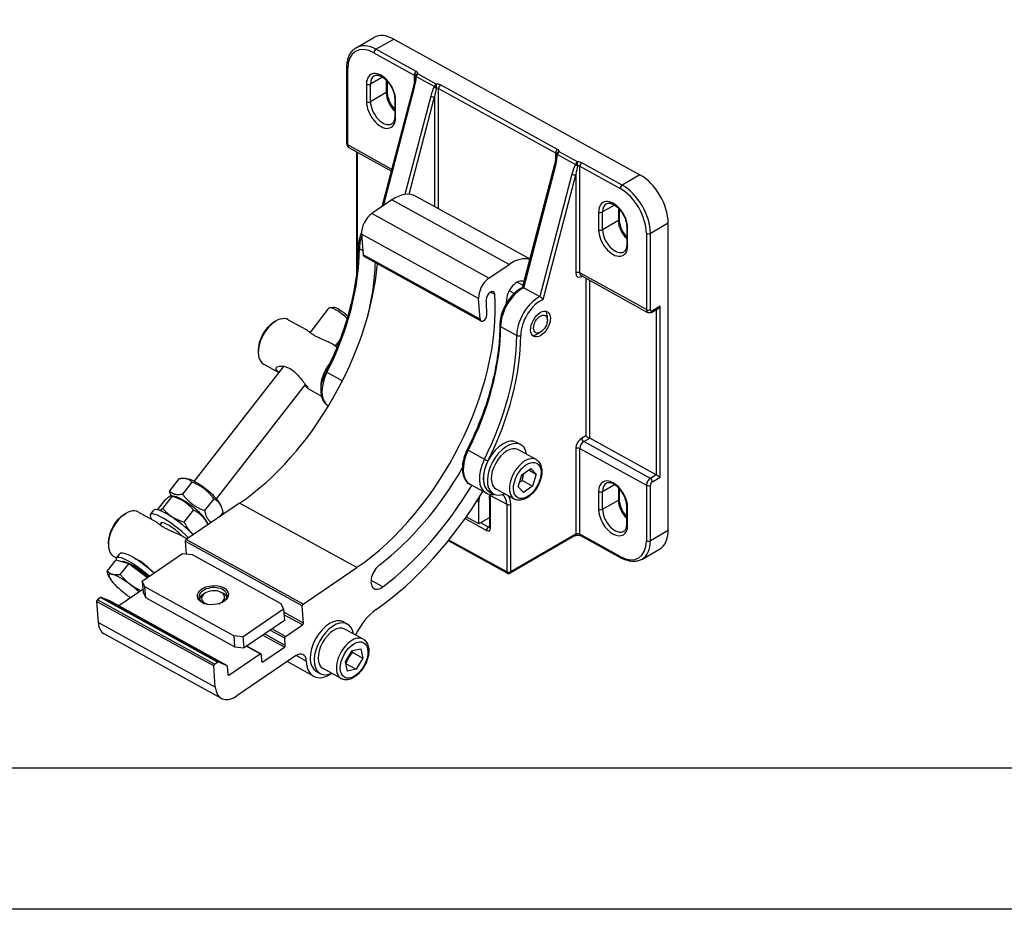
# Model space of a CAD drawing. Units: millimetres. Extents: x -22 to 902108, y -12890 to 3265.
# Drawn here: x 17274 to 17623, y -12890 to -12575 of the extents above; entities that cross this region are included whole.
import ezdxf

# ---------------------------------------------------------------- set-up
doc = ezdxf.new("R2010")
doc.units = ezdxf.units.MM
doc.header["$LTSCALE"] = 5
doc.layers.add('SLT_tabelka', color=20, linetype='Continuous')
doc.layers.add('system', color=120, linetype='Continuous', lineweight=25)

msp = doc.modelspace()

# ---------------------------------------------------------------- linework, layer by layer
at = {"layer": 'SLT_tabelka'}
for points in [[(16178.32, 3264.88), (24178.32, 3264.88), (24178.32, -12890.28), (16178.32, -12890.28)], [(16228.32, -12222.36), (18828.32, -12222.36), (18828.32, -12840.28), (16228.32, -12840.28)]]:
    msp.add_lwpolyline(points, close=True, dxfattribs=at)
at = {"layer": 'system'}
for p, q in [((17393.61, -12584.85), (17399.9, -12581.22)), ((17400.6, -12585.42), (17406.9, -12581.79)), ((17406.9, -12581.79), (17494.12, -12629.91)), ((17399.9, -12586.65), (17414.2, -12594.54)), ((17414.9, -12593.31), (17400.6, -12585.42)), ((17390.31, -12618.94), (17390.31, -12591.85)), ((17390.61, -12619.34), (17390.61, -12592.26)), ((17414.2, -12594.54), (17414.2, -12597.49)), ((17414.84, -12595.08), (17421.3, -12598.64)), ((17421.96, -12597.72), (17415.5, -12594.16)), ((17397.26, -12597.74), (17397.26, -12604.02)), ((17402.92, -12595.28), (17398.67, -12597.73)), ((17398.67, -12604.01), (17398.67, -12597.73)), ((17402.79, -12641.2), (17413.97, -12598.52)), ((17404.27, -12596.38), (17404.27, -12600.78)), ((17404.55, -12596.67), (17404.55, -12600.39)), ((17464.95, -12620.92), (17423.48, -12598.04)), ((17404.27, -12600.78), (17398.67, -12604.01)), ((17403.28, -12640.87), (17414.28, -12598.87)), ((17419.99, -12602.02), (17410.87, -12636.88)), ((17422.78, -12599.27), (17464.25, -12622.14)), ((17422.78, -12641.95), (17422.78, -12599.27)), ((17407.25, -12603.02), (17407.25, -12609.29)), ((17407.55, -12609.7), (17407.55, -12603.42)), ((17412.34, -12636.81), (17421.37, -12602.32)), ((17421.37, -12602.32), (17421.37, -12641.17)), ((17406.26, -12627.97), (17390.61, -12619.34)), ((17391.04, -12620.28), (17406.1, -12628.59)), ((17393.8, -12665.24), (17393.8, -12621.81)), ((17394.11, -12662.48), (17394.11, -12621.97)), ((17464.25, -12622.14), (17464.25, -12625.1)), ((17464.89, -12622.69), (17471.34, -12626.25)), ((17472, -12625.33), (17465.55, -12621.77)), ((17452.57, -12669.83), (17464.01, -12626.12)), ((17452.95, -12669.93), (17464.32, -12626.47)), ((17487.82, -12633.54), (17473.52, -12625.65)), ((17470.04, -12629.63), (17458.67, -12673.08)), ((17459.85, -12674.09), (17471.41, -12629.93)), ((17471.41, -12629.93), (17471.41, -12664.7)), ((17472.83, -12626.88), (17487.12, -12634.77)), ((17472.83, -12664.7), (17472.83, -12626.88)), ((17494.12, -12629.91), (17487.82, -12633.54)), ((17406.29, -12638.82), (17399.18, -12643.66)), ((17447.76, -12661.7), (17406.29, -12638.82)), ((17455.19, -12659.83), (17414.66, -12637.47)), ((17440.64, -12666.54), (17399.18, -12643.66)), ((17479.47, -12643.1), (17479.47, -12649.37)), ((17485.13, -12640.64), (17480.89, -12643.09)), ((17480.89, -12649.36), (17480.89, -12643.09)), ((17486.48, -12641.73), (17486.48, -12646.14)), ((17486.77, -12642.03), (17486.77, -12645.74)), ((17486.48, -12646.14), (17480.89, -12649.36)), ((17497.83, -12650.62), (17504.13, -12646.99)), ((17504.13, -12755.98), (17504.13, -12646.99)), ((17436.99, -12673.8), (17395.52, -12650.92)), ((17395.52, -12650.92), (17396.09, -12658.24)), ((17489.47, -12648.37), (17489.47, -12654.65)), ((17489.77, -12655.05), (17489.77, -12648.77)), ((17496.42, -12650.63), (17496.42, -12677.71)), ((17497.83, -12677.7), (17497.83, -12650.62)), ((17394.73, -12656.1), (17395.97, -12656.79)), ((17437.55, -12681.12), (17396.09, -12658.24)), ((17437.9, -12681.78), (17396.44, -12658.9)), ((17440.64, -12666.54), (17447.76, -12661.7)), ((17496.42, -12677.71), (17472.83, -12664.7)), ((17452.76, -12669.13), (17450.63, -12667.95)), ((17473.26, -12665.64), (17496.85, -12678.66)), ((17473.51, -12665.97), (17473.68, -12665.87)), ((17474.91, -12666.55), (17474.91, -12722.47)), ((17476.32, -12723.29), (17476.32, -12667.33)), ((17442.66, -12672.25), (17441.23, -12671.46)), ((17449.58, -12671.97), (17447.79, -12670.99)), ((17452.95, -12669.93), (17458.67, -12673.08)), ((17437.55, -12681.12), (17436.99, -12673.8)), ((17377.25, -12685.89), (17384.07, -12677.12)), ((17385.55, -12676.89), (17384.32, -12677.01)), ((17498.32, -12678.6), (17500.61, -12677.27)), ((17501.33, -12676.51), (17498.53, -12678.12)), ((17499.91, -12677.67), (17499.91, -12736.3)), ((17501.33, -12737.12), (17501.33, -12676.51)), ((17364.36, -12682.22), (17365.06, -12681.8)), ((17369.55, -12681.27), (17375.9, -12684.77)), ((17461.34, -12681.35), (17461.32, -12680.12)), ((17444.77, -12683.71), (17450.49, -12686.86)), ((17458.95, -12685.68), (17457.9, -12686.31)), ((17386.31, -12690.52), (17387.8, -12688.61)), ((17358.89, -12692.13), (17358.91, -12692.95)), ((17385.36, -12689.99), (17386.92, -12690.85)), ((17336.2, -12738.58), (17367.84, -12697.97)), ((17360.85, -12697.03), (17366.25, -12700.01)), ((17383.26, -12699.92), (17388.74, -12702.95)), ((17344.09, -12744.72), (17375.62, -12704.25)), ((17376.67, -12705.75), (17381.36, -12708.34)), ((17474.91, -12722.47), (17473.51, -12723.28)), ((17474.22, -12724.5), (17476.32, -12723.29)), ((17499.91, -12736.3), (17476.32, -12723.29)), ((17433.3, -12727.53), (17439.02, -12730.68)), ((17450.46, -12724.76), (17451.89, -12725.55)), ((17457.36, -12730.85), (17450.92, -12727.3)), ((17471.41, -12726.96), (17471.41, -12757.35)), ((17472.83, -12757.34), (17472.83, -12726.96)), ((17472.83, -12726.96), (17496.42, -12739.97)), ((17497.82, -12737.51), (17474.22, -12724.5)), ((17452.32, -12736.25), (17455.53, -12734.01)), ((17454.76, -12734.55), (17457.42, -12736.01)), ((17455.53, -12734.01), (17457.42, -12736.01)), ((17330.81, -12737.71), (17327.51, -12741.94)), ((17334.2, -12737.8), (17333.31, -12737.63)), ((17451, -12740.49), (17452.32, -12736.25)), ((17457.42, -12736.01), (17456.1, -12740.26)), ((17499.91, -12736.3), (17497.82, -12737.51)), ((17498.53, -12738.73), (17501.33, -12737.12)), ((17335.37, -12738.83), (17332.07, -12743.07)), ((17439.6, -12742.76), (17433.88, -12739.6)), ((17449.63, -12744.86), (17443.19, -12741.31)), ((17452.88, -12742.49), (17451, -12740.49)), ((17452.52, -12738.29), (17456.1, -12740.26)), ((17456.1, -12740.26), (17452.88, -12742.49)), ((17480.89, -12742.17), (17485.13, -12739.73)), ((17486.48, -12740.82), (17486.48, -12745.22)), ((17486.77, -12741.12), (17486.77, -12744.83)), ((17496.42, -12739.97), (17496.42, -12759.62)), ((17497.83, -12759.61), (17497.83, -12739.96)), ((17323.26, -12748.69), (17326.21, -12744.91)), ((17325.07, -12748.15), (17328.37, -12743.91)), ((17329.4, -12743.96), (17328.17, -12743.73)), ((17343.18, -12744.73), (17339.88, -12748.96)), ((17440.9, -12744.35), (17440.69, -12744.24)), ((17440.8, -12742.28), (17442.23, -12743.06)), ((17440.9, -12754.72), (17440.9, -12743.23)), ((17441.2, -12755.13), (17441.2, -12743.57)), ((17441.2, -12743.57), (17446.92, -12746.72)), ((17479.47, -12742.18), (17479.47, -12748.46)), ((17480.89, -12748.45), (17480.89, -12742.17)), ((17480.89, -12748.45), (17486.48, -12745.22)), ((17352.31, -12746.28), (17333.32, -12759.2)), ((17345.34, -12746.48), (17345.78, -12747.44)), ((17393.78, -12769.16), (17352.31, -12746.28)), ((17436.4, -12745.43), (17437.07, -12745.8)), ((17437.07, -12753.64), (17437.07, -12745.8)), ((17446.92, -12746.72), (17446.92, -12770.67)), ((17448.34, -12770.66), (17448.34, -12746.71)), ((17489.47, -12753.74), (17489.47, -12747.46)), ((17489.77, -12754.14), (17489.77, -12747.86)), ((17311.25, -12750.39), (17311.95, -12749.97)), ((17316.44, -12749.44), (17322.79, -12752.94)), ((17320.69, -12750.36), (17321.89, -12748.82)), ((17332.69, -12753.01), (17335.99, -12748.77)), ((17346.44, -12749.5), (17345.15, -12751.15)), ((17432.16, -12751.79), (17439.77, -12755.99)), ((17437.07, -12753.64), (17432.59, -12751.17)), ((17440.9, -12751.43), (17437.07, -12753.64)), ((17324.14, -12754.06), (17324.85, -12753.16)), ((17340.54, -12752.64), (17341.12, -12753.9)), ((17440.47, -12754.76), (17437.74, -12753.25)), ((17440.9, -12754.51), (17440.47, -12754.76)), ((17332.26, -12758.16), (17333.69, -12758.95)), ((17471.2, -12757.82), (17448.12, -12771.13)), ((17471.41, -12757.35), (17448.34, -12770.66)), ((17487.12, -12765.23), (17472.83, -12757.34)), ((17473.04, -12757.81), (17487.34, -12765.7)), ((17504.13, -12755.98), (17497.83, -12759.61)), ((17305.79, -12760.3), (17305.81, -12761.12)), ((17374.47, -12782.71), (17333, -12759.83)), ((17333, -12759.83), (17333.35, -12764.33)), ((17374.79, -12782.08), (17333.32, -12759.2)), ((17447.14, -12771.14), (17426.26, -12759.62)), ((17446.92, -12770.67), (17426.46, -12759.38)), ((17494.82, -12766.22), (17501.11, -12762.59)), ((17307.75, -12765.2), (17308.71, -12765.73)), ((17308.69, -12765.76), (17309.89, -12764.22)), ((17317.83, -12773.92), (17332.13, -12764.19)), ((17332.13, -12764.19), (17335.48, -12764.56)), ((17335.48, -12764.56), (17366.94, -12781.91)), ((17308.41, -12766.45), (17305.39, -12770.33)), ((17308.41, -12766.45), (17313.04, -12767.64)), ((17313.04, -12767.64), (17310.02, -12771.52)), ((17313.04, -12767.64), (17319.67, -12772.67)), ((17374.79, -12782.08), (17393.78, -12769.16)), ((17306.11, -12772.57), (17306.05, -12772.43)), ((17318.77, -12775.93), (17317.83, -12773.92)), ((17317.83, -12773.92), (17318.13, -12777.86)), ((17319.07, -12779.86), (17318.77, -12775.93)), ((17350.22, -12793.28), (17318.77, -12775.93)), ((17403.02, -12775.99), (17398.86, -12773.69)), ((17303.06, -12779.78), (17301.98, -12780.52)), ((17344.52, -12802.66), (17303.06, -12779.78)), ((17306.3, -12780.97), (17303.31, -12779.73)), ((17344.78, -12802.61), (17303.31, -12779.73)), ((17318.06, -12776.88), (17309.47, -12782.72)), ((17318.13, -12777.86), (17319.07, -12779.86)), ((17350.53, -12797.22), (17319.07, -12779.86)), ((17340.21, -12778.12), (17339.66, -12778.46)), ((17345.34, -12777.73), (17345.94, -12777.97)), ((17343.12, -12804.02), (17301.66, -12781.15)), ((17301.66, -12781.15), (17302.24, -12788.63)), ((17343.44, -12803.39), (17301.98, -12780.52)), ((17347.77, -12803.85), (17306.3, -12780.97)), ((17347.79, -12803.85), (17306.32, -12780.98)), ((17366.94, -12781.91), (17367.88, -12783.91)), ((17374.94, -12788.85), (17374.47, -12782.71)), ((17367.88, -12783.91), (17353.57, -12793.64)), ((17367.88, -12783.91), (17368.18, -12787.85)), ((17374.94, -12788.85), (17367.96, -12785)), ((17374.63, -12789.48), (17368.03, -12785.84)), ((17343.7, -12811.5), (17302.24, -12788.63)), ((17368.18, -12787.85), (17353.88, -12797.58)), ((17368.6, -12793.58), (17374.63, -12789.48)), ((17389.13, -12788.4), (17390.56, -12789.19)), ((17345.84, -12815.52), (17304.37, -12792.65)), ((17353.57, -12793.64), (17350.22, -12793.28)), ((17350.22, -12793.28), (17350.53, -12797.22)), ((17353.88, -12797.58), (17353.57, -12793.64)), ((17368.16, -12797.36), (17360.46, -12793.11)), ((17368.48, -12796.73), (17361.11, -12792.66)), ((17368.28, -12794.21), (17363.07, -12791.33)), ((17368.6, -12793.58), (17363.72, -12790.89)), ((17396.03, -12794.49), (17389.6, -12790.94)), ((17350.53, -12797.22), (17353.88, -12797.58)), ((17359.55, -12799.73), (17354.67, -12797.04)), ((17359.82, -12799.69), (17354.83, -12796.94)), ((17360.5, -12802.57), (17368.16, -12797.36)), ((17368.48, -12796.73), (17368.28, -12794.21)), ((17348.51, -12807.24), (17359.55, -12799.73)), ((17372.12, -12800.47), (17351.28, -12814.64)), ((17359.92, -12799.89), (17360.12, -12802.41)), ((17375.92, -12802.27), (17372.36, -12800.31)), ((17389.8, -12802.52), (17392.18, -12798.57)), ((17392.18, -12798.57), (17395.26, -12797.94)), ((17392.39, -12799.28), (17395.96, -12801.25)), ((17395.26, -12797.94), (17395.96, -12801.25)), ((17343.7, -12811.5), (17343.12, -12804.02)), ((17343.44, -12803.39), (17344.52, -12802.66)), ((17344.78, -12802.61), (17347.77, -12803.85)), ((17347.89, -12804.05), (17348.13, -12807.09)), ((17360.5, -12802.57), (17360.12, -12802.36)), ((17378.51, -12807.66), (17369.14, -12802.49)), ((17390.5, -12805.84), (17389.8, -12802.52)), ((17390.01, -12803.23), (17393.58, -12805.21)), ((17395.96, -12801.25), (17393.58, -12805.21)), ((17348.51, -12807.24), (17348.12, -12807.03)), ((17379.47, -12805.91), (17380.9, -12806.7)), ((17388.3, -12808.5), (17381.87, -12804.95)), ((17393.58, -12805.21), (17390.5, -12805.84))]:
    msp.add_line(p, q, dxfattribs=at)
for centre, start, end in [((17415.5, -12594.99), 175.9281, 178.9774), ((17465.55, -12622.59), 175.9281, 178.9774), ((17447.62, -12770.26), 241.1159, 299.9743)]:
    msp.add_arc(centre, 1, start, end, dxfattribs=at)
for centre, major_axis, ratio, start_param, end_param in [((17406.9, -12593.35), (-6.99, 12.13), 0.590331, 5.509421, 6.283185), ((17399.9, -12597.38), (-6.49, 11.26), 0.590331, 5.509421, 7.080217), ((17400.6, -12596.98), (-6.99, 12.13), 0.590331, 5.509421, 6.283185), ((17400.6, -12586.25), (0.483, 0.876), 0.57735, 0.762654, 2.33345), ((17391.31, -12591.85), (-1, 0), 0.56407, 0, 0.796515), ((17402.41, -12600.58), (-3.6, 6.24), 0.590331, 3.938606, 7.080199), ((17403.11, -12600.18), (-3.1, 5.37), 0.590331, 0, 0.797014), ((17414.9, -12594.13), (0.483, 0.876), 0.57735, 0.762654, 2.33345), ((17413.5, -12594.94), (1, 0), 0.56407, 0.016166, 0.796515), ((17412.85, -12598.08), (1.28, 5.39), 0.284935, 4.633479, 5.367627), ((17415.5, -12594.99), (-0.997, 0.071), 0.825062, 4.771056, 6.283185), ((17415.5, -12594.99), (-1, 0.018), 0.143282, 0, 0.856338), ((17415.5, -12594.99), (-0.483, -0.876), 0.57735, 3.904246, 5.125977), ((17413.5, -12594.11), (2, 0), 0.56407, 6.243052, 7.0797), ((17397.96, -12597.34), (-1, 0), 0.564081, 0.796524, 2.36732), ((17414.93, -12598.77), (-0.967, 0.253), 0.328148, 0, 0.913228), ((17421.42, -12602.81), (1.28, 5.39), 0.284935, 0.757738, 1.491887), ((17421.96, -12598.55), (0.483, 0.876), 0.57735, 0.762654, 1.984384), ((17421.96, -12598.55), (-0.865, 0.502), 0.483823, 1.024201, 1.914021), ((17422.08, -12598.85), (-2, 0), 0.56407, 3.938107, 4.774756), ((17421.96, -12598.55), (-0.035, 0.999), 0.051464, 4.112175, 5.682971), ((17423.48, -12598.87), (0.483, 0.876), 0.57735, 0.762654, 2.33345), ((17403.55, -12600.39), (1, 0), 0.564081, 5.508913, 6.283185), ((17408.7, -12603.23), (3.1, -5.37), 0.590331, 3.938606, 5.177081), ((17420.65, -12601.92), (-0.967, 0.253), 0.328148, 0.913228, 2.484024), ((17422.08, -12602.71), (0.66, 4.96), 0.15241, 0.777146, 1.511294), ((17422.08, -12599.67), (1, 0), 0.56407, 0.796515, 1.633163), ((17397.96, -12603.61), (-1, 0), 0.564081, 0.796524, 2.36732), ((17402.41, -12606.86), (3.6, -6.24), 0.590331, 3.938606, 7.080199), ((17403.11, -12606.45), (3.1, -5.37), 0.590331, 3.938606, 6.283185), ((17408.25, -12603.02), (-1, 0), 0.564081, 0, 0.796524), ((17408.25, -12609.29), (-1, 0), 0.564081, 0, 0.796524), ((17391.31, -12618.94), (-1, 0), 0.56407, 0, 0.796515), ((17392.01, -12618.53), (-0.97, -1.75), 0.57735, 5.475043, 6.283185), ((17464.95, -12621.74), (0.483, 0.876), 0.57735, 0.762654, 2.33345), ((17463.55, -12622.55), (1, 0), 0.56407, 0.016166, 0.796515), ((17462.89, -12625.68), (1.28, 5.39), 0.284935, 4.633479, 5.367627), ((17465.55, -12622.59), (-0.997, 0.071), 0.825062, 4.771056, 6.283185), ((17465.55, -12622.59), (-1, 0.018), 0.143282, 0, 0.856338), ((17465.55, -12622.59), (-0.483, -0.876), 0.57735, 3.904246, 5.125977), ((17463.55, -12621.72), (2, 0), 0.56407, 6.243052, 7.0797), ((17464.98, -12626.38), (-0.967, 0.253), 0.328148, 0, 0.913228), ((17471.47, -12630.42), (1.28, 5.39), 0.284935, 0.757738, 1.491887), ((17472, -12626.15), (0.483, 0.876), 0.57735, 0.762654, 1.984384), ((17472, -12626.15), (-0.865, 0.502), 0.483823, 1.024201, 1.914021), ((17472.13, -12626.46), (-2, 0), 0.56407, 3.938107, 4.774756), ((17472, -12626.15), (-0.035, 0.999), 0.051464, 4.112175, 5.682971), ((17473.52, -12626.47), (-0.483, -0.876), 0.57735, 3.904246, 5.475043), ((17470.7, -12629.53), (-0.967, 0.253), 0.328148, 0.913228, 2.484024), ((17472.13, -12630.32), (0.66, 4.96), 0.15241, 0.777146, 1.511294), ((17472.13, -12627.28), (1, 0), 0.56407, 0.796515, 1.633163), ((17494.12, -12641.47), (-6.99, 12.13), 0.590331, 3.938625, 5.509421), ((17487.82, -12634.36), (-0.483, -0.876), 0.57735, 3.904246, 5.475043), ((17487.82, -12645.1), (-6.99, 12.13), 0.590331, 3.938625, 5.509421), ((17407.23, -12650.94), (7.43, 13.47), 0.57735, 0, 0.84992), ((17487.12, -12645.5), (6.49, -11.26), 0.590331, 0.797032, 2.367828), ((17484.62, -12645.94), (-3.6, 6.24), 0.590331, 3.938643, 7.080236), ((17485.32, -12645.53), (-3.1, 5.37), 0.590331, 0, 0.79705), ((17399.53, -12648.2), (-2.78, -5.04), 0.57735, 3.991513, 5.562309), ((17480.17, -12642.69), (1, 0), 0.56406, 3.938098, 5.508895), ((17485.77, -12645.74), (1, 0), 0.56406, 5.508895, 6.283185), ((17490.91, -12648.58), (3.1, -5.37), 0.590331, 3.938643, 5.177065), ((17480.17, -12648.97), (-1, 0), 0.56406, 0.796506, 2.367302), ((17484.62, -12652.21), (3.6, -6.24), 0.590331, 3.938643, 7.080236), ((17485.32, -12651.81), (3.1, -5.37), 0.590331, 3.938643, 6.283185), ((17490.47, -12648.37), (-1, 0), 0.56406, 0, 0.796506), ((17497.12, -12650.22), (1, 0), 0.56407, 3.938107, 5.508904), ((17402.42, -12651.67), (5.31, 9.63), 0.57735, 1.862137, 2.33345), ((17345.71, -12684.37), (33.86, 61.38), 0.57735, 4.776911, 5.475043), ((17395.42, -12655.7), (-1, 0), 0.56407, 0, 0.796515), ((17490.47, -12654.65), (-1, 0), 0.56406, 0, 0.796506), ((17347.63, -12685.73), (-37.15, -67.33), 0.57735, 0.84992, 2.22945), ((17397.24, -12657.46), (-0.8, -1.44), 0.57735, 5.562309, 6.283185), ((17351.43, -12687.53), (-33.86, -61.38), 0.57735, 1.98831, 2.301836), ((17448.7, -12673.81), (7.43, 13.47), 0.57735, 0.117811, 0.84992), ((17472.13, -12665.1), (1, 0), 0.56407, 0.796515, 2.367311), ((17473.51, -12663.49), (-1.45, -2.63), 0.57735, 5.475043, 7.045839), ((17474.22, -12663.89), (-0.97, -1.75), 0.57735, 5.475043, 6.283185), ((17441, -12671.07), (2.78, 5.04), 0.57735, 0.84992, 2.420716), ((17450.48, -12672.33), (2.51, 4.55), 0.57735, 6.242707, 8.702746), ((17474.22, -12666.37), (-0.5, 0.866), 0.590331, 0.56108, 0.797032), ((17441.17, -12673.27), (1.04, 1.88), 0.57735, 5.561057, 8.702649), ((17452.46, -12679.27), (5.31, 9.63), 0.57735, 0.699237, 2.33345), ((17389.09, -12708.61), (37.15, 67.33), 0.57735, 3.991513, 5.561057), ((17389.09, -12708.61), (-35.07, -63.57), 0.57735, 2.327649, 2.419464), ((17393.91, -12710.72), (36.71, 66.55), 0.57735, 5.551478, 5.561153), ((17458.18, -12682.43), (-5.31, -9.63), 0.57735, 3.84083, 5.475043), ((17458.9, -12682.82), (4.83, 8.76), 0.57735, 0.62512, 2.33345), ((17388.02, -12680.2), (-3.94, 3.07), 0.216777, 4.228234, 6.283185), ((17388.57, -12679.49), (-3.22, 2.51), 0.216777, 4.185513, 6.059286), ((17457.82, -12682.23), (2.42, 4.38), 0.57735, 5.497787, 6.069429), ((17497.12, -12677.31), (-1, 0), 0.56407, 0.796515, 2.367311), ((17497.82, -12676.9), (-0.97, -1.75), 0.57735, 5.475043, 6.283185), ((17498.53, -12677.3), (-0.483, -0.876), 0.57735, 5.475043, 7.045839), ((17497.82, -12677.73), (0.5, -0.866), 0.590331, 0, 0.797032), ((17500.61, -12676.12), (-0.71, -1.22), 0.57735, 0.785139, 1.582172), ((17365.2, -12689.15), (4.35, 7.88), 0.57735, 0, 3.141593), ((17364.49, -12688.76), (3.86, 7), 0.57735, 0.785398, 2.356194), ((17438.7, -12680.33), (-0.8, -1.44), 0.57735, 5.562309, 8.610834), ((17395.76, -12711.98), (33.86, 61.38), 0.57735, 4.776911, 5.475043), ((17445.47, -12683.31), (-1, 0), 0.56407, 0, 0.796515), ((17401.48, -12715.13), (-33.86, -61.38), 0.57735, 1.635318, 2.33345), ((17402.19, -12715.53), (34.34, 62.26), 0.57735, 4.776911, 5.475043), ((17451.19, -12686.46), (-1, 0), 0.56407, 0.796515, 2.367311), ((17457.82, -12682.23), (-2.42, -4.38), 0.57735, 0.213756, 0.785398), ((17371.78, -12701.04), (-3.94, 3.07), 0.216777, 5.958246, 6.283185), ((17387.36, -12701.38), (4.35, 7.88), 0.57735, 1.23707, 2.502566), ((17383.79, -12700.14), (-0.893, 0.45), 0.052645, 0, 0.954334), ((17389.15, -12702.36), (-5.31, -9.63), 0.57735, 4.776911, 6.266443), ((17445.63, -12733.52), (-4.83, -8.76), 0.57735, 3.141593, 6.283185), ((17447.06, -12734.31), (-4.83, -8.76), 0.57735, 2.498092, 6.926686), ((17473.51, -12725.75), (-1.45, -2.63), 0.57735, 3.904246, 5.475043), ((17474.22, -12723.67), (0.5, -0.866), 0.590331, 3.938625, 5.509421), ((17475.62, -12722.87), (1, -0.578), 0.019693, 3.927249, 5.498046), ((17439.19, -12729.97), (-5.31, -9.63), 0.57735, 4.776911, 6.283185), ((17433.84, -12727.75), (-0.893, 0.45), 0.052645, 0, 0.954334), ((17447.06, -12734.31), (-3.86, -7), 0.57735, 3.141593, 6.283185), ((17472.13, -12727.36), (1, 0), 0.56407, 0.796515, 2.367311), ((17474.22, -12726.15), (0.97, 1.75), 0.57735, 0.762654, 2.33345), ((17444.91, -12733.13), (-5.31, -9.63), 0.57735, 4.776911, 6.283185), ((17439.56, -12730.91), (0.893, -0.45), 0.052645, 4.095927, 5.666723), ((17453.49, -12737.86), (3.86, 7), 0.57735, 0, 3.141593), ((17393.91, -12710.72), (36.71, 66.55), 0.57735, 4.055595, 4.682086), ((17445.63, -12733.52), (-4.83, -8.76), 0.57735, 4.776911, 6.283185), ((17339.38, -12742.64), (6.04, -4.7), 0.216777, 0.39479, 2.746803), ((17484.62, -12745.02), (-3.6, 6.24), 0.590331, 3.938625, 7.080217), ((17497.82, -12739.16), (-0.97, -1.75), 0.57735, 3.904246, 5.475043), ((17497.82, -12738.34), (-0.5, 0.866), 0.590331, 3.938625, 5.509421), ((17500.61, -12736.73), (1, -0.578), 0.019693, 0.785657, 2.356453), ((17393.91, -12710.72), (-41.73, -75.65), 0.57735, 0.914003, 1.501479), ((17485.32, -12744.62), (-3.1, 5.37), 0.590331, 0, 0.797032), ((17497.12, -12739.57), (-1, 0), 0.56407, 0.796515, 2.367311), ((17498.53, -12739.56), (0.483, 0.876), 0.57735, 0.762654, 2.33345), ((17334.58, -12748.8), (6.04, -4.7), 0.216777, 0.39479, 2.746803), ((17334.58, -12748.8), (-6.04, 4.7), 0.216777, 3.536383, 5.888395), ((17393.91, -12710.72), (-45.41, -82.31), 0.57735, 0.865113, 1.507091), ((17447.56, -12739.75), (7.25, 13.13), 0.57735, 2.211221, 2.33345), ((17442.78, -12742.92), (-1.45, -2.63), 0.57735, 5.126919, 5.933264), ((17441.9, -12743.16), (-1, 0), 0.56407, 0.113278, 0.796515), ((17435.95, -12746.59), (3.63, 6.57), 0.57735, 5.475043, 5.522914), ((17441.67, -12749.75), (3.63, 6.57), 0.57735, 5.475043, 6.24087), ((17442.39, -12750.14), (4.11, 7.45), 0.57735, 5.475043, 5.980537), ((17480.17, -12741.78), (1, 0), 0.56407, 3.938107, 5.508904), ((17485.77, -12744.83), (1, 0), 0.56407, 5.508904, 6.283185), ((17490.91, -12747.67), (3.1, -5.37), 0.590331, 3.938625, 5.177073), ((17312.1, -12757.32), (4.35, 7.88), 0.57735, 0, 3.141593), ((17329.78, -12754.96), (-7.89, 6.15), 0.216777, 4.028487, 6.283185), ((17447.62, -12746.32), (1, 0), 0.56407, 3.938107, 5.508904), ((17480.17, -12748.06), (1, 0), 0.56407, 3.938107, 5.508904), ((17484.62, -12751.3), (3.6, -6.24), 0.590331, 3.938625, 7.080217), ((17485.32, -12750.9), (3.1, -5.37), 0.590331, 3.938625, 6.283185), ((17490.47, -12747.46), (-1, 0), 0.56407, 0, 0.796515), ((17311.38, -12756.93), (3.86, 7), 0.57735, 0.785398, 2.356194), ((17328.58, -12756.5), (-7.89, 6.15), 0.216777, 4.103388, 6.794037), ((17328.58, -12756.5), (-4.14, 3.23), 0.216777, 4.00219, 6.59303), ((17440.47, -12755.59), (-0.483, -0.876), 0.57735, 3.904246, 5.475043), ((17439.77, -12754.34), (1, -1.73), 0.590331, 5.509421, 7.080217), ((17440.47, -12753.93), (0.5, -0.866), 0.590331, 5.509421, 6.140283), ((17441.9, -12754.72), (-1, 0), 0.56407, 0, 0.796515), ((17490.47, -12753.74), (-1, 0), 0.56407, 0, 0.796515), ((17470.7, -12756.96), (0.5, -0.866), 0.590331, 0, 0.797032), ((17472.13, -12757.75), (-1, 0), 0.56407, 3.938107, 5.508904), ((17473.52, -12756.94), (-0.483, -0.876), 0.57735, 5.475043, 6.283185), ((17494.12, -12750.46), (6.99, -12.13), 0.590331, 0, 0.797032), ((17333.35, -12759.59), (-0.242, -0.438), 0.57735, 3.991513, 5.562309), ((17487.12, -12754.5), (6.49, -11.26), 0.590331, 5.509421, 7.080217), ((17487.82, -12754.09), (6.99, -12.13), 0.590331, 0, 0.797032), ((17497.12, -12759.22), (-1, 0), 0.56407, 0.796515, 2.367311), ((17316.58, -12771.9), (-7.89, 6.15), 0.216777, 4.391487, 6.573423), ((17317.78, -12770.36), (-7.89, 6.15), 0.216777, 4.326087, 6.283185), ((17487.82, -12764.83), (-0.483, -0.876), 0.57735, 5.475043, 6.283185), ((17316.58, -12771.9), (-6.07, 4.73), 0.216777, 5.492793, 6.146767), ((17316.58, -12771.9), (6.07, -4.73), 0.216777, 1.17241, 2.34832), ((17318.73, -12769.15), (3.62, -2.82), 0.216777, 2.017221, 2.694076), ((17402.47, -12772.06), (-2.51, -4.55), 0.57735, 4.055595, 7.197188), ((17312.74, -12776.83), (-6.71, 5.22), 0.216777, 5.81978, 6.866978), ((17312.74, -12776.83), (-6.71, 5.22), 0.216777, 4.772582, 5.81978), ((17447.62, -12770.26), (1, 0), 0.56407, 3.938107, 5.508904), ((17447.62, -12770.26), (-0.483, -0.876), 0.57735, 5.475043, 6.283185), ((17447.62, -12770.26), (0.5, -0.866), 0.590331, 0, 0.797032), ((17312.74, -12776.83), (6.71, -5.22), 0.216777, 3.725385, 4.772582), ((17312.74, -12776.83), (-6.71, 5.22), 0.216777, 4.260381, 4.772582), ((17342.88, -12779.31), (-4.99, -0.39), 0.613375, 2.291898, 7.13288), ((17303.09, -12780.18), (0.242, 0.438), 0.57735, 0.064522, 0.84992), ((17312.74, -12776.83), (6.71, -5.22), 0.216777, 4.772582, 5.024894), ((17342.98, -12780.59), (-4.99, -0.39), 0.613375, 5.39389, 6.073025), ((17342.93, -12779.86), (-4.07, -0.31), 0.613375, 2.044835, 7.379943), ((17342.98, -12780.59), (4.99, 0.39), 0.613375, 0.21016, 0.889296), ((17302.01, -12780.91), (-0.242, -0.438), 0.57735, 3.991513, 5.562309), ((17306.08, -12781.42), (0.242, 0.438), 0.57735, 0, 0.064522), ((17374.82, -12782.47), (0.242, 0.438), 0.57735, 0.84992, 2.420716), ((17401.71, -12795.75), (-7.25, -13.13), 0.57735, 4.006706, 4.821457), ((17309.2, -12783.89), (-4.83, -8.76), 0.57735, 5.562309, 6.283185), ((17374.6, -12789.09), (0.242, 0.438), 0.57735, 3.991513, 5.562309), ((17384.3, -12797.15), (-4.83, -8.76), 0.57735, 3.141593, 6.283185), ((17385.73, -12797.94), (-4.83, -8.76), 0.57735, 2.498092, 6.926686), ((17385.73, -12797.94), (-3.86, -7), 0.57735, 3.141593, 6.283185), ((17368.63, -12793.97), (0.242, 0.438), 0.57735, 0.84992, 2.420716), ((17392.17, -12801.49), (3.86, 7), 0.57735, 0, 3.141593), ((17368.13, -12796.96), (0.242, 0.438), 0.57735, 3.991513, 5.562309), ((17359.58, -12800.13), (0.242, 0.438), 0.57735, 5.562309, 7.133105), ((17372.42, -12804.41), (2.42, 4.38), 0.57735, 5.503451, 7.133105), ((17343.47, -12803.79), (0.242, 0.438), 0.57735, 0.84992, 2.420716), ((17344.55, -12803.05), (0.242, 0.438), 0.57735, 0.064522, 0.84992), ((17347.54, -12804.29), (0.242, 0.438), 0.57735, 5.562309, 6.347707), ((17360.47, -12802.17), (-0.242, -0.438), 0.57735, 5.562309, 7.133105), ((17384.3, -12797.15), (-5.8, -10.51), 0.57735, 5.503451, 7.124254), ((17348.48, -12806.85), (-0.242, -0.438), 0.57735, 5.562309, 7.133105), ((17350.67, -12806.77), (-4.83, -8.76), 0.57735, 5.562309, 7.133105)]:
    msp.add_ellipse(centre, major_axis=major_axis, ratio=ratio, start_param=start_param, end_param=end_param, dxfattribs=at)
for centre, major_axis, ratio in [((17458.9, -12682.82), (2.42, 4.38), 0.57735), ((17458.9, -12682.82), (1.69, 3.06), 0.57735), ((17454.21, -12738.25), (3.38, 6.13), 0.57735), ((17342.85, -12778.92), (-5.48, -0.42), 0.613375), ((17392.88, -12801.89), (-3.38, -6.13), 0.57735)]:
    msp.add_ellipse(centre, major_axis=major_axis, ratio=ratio, dxfattribs=at)
for points, knots in [([(17390.31, -12591.85), (17390.31, -12591.24), (17390.35, -12590.64), (17390.52, -12589.49), (17390.65, -12588.94), (17391.01, -12587.91), (17391.23, -12587.42), (17391.76, -12586.53), (17392.07, -12586.12), (17392.78, -12585.41), (17393.18, -12585.1), (17393.61, -12584.85)], [3.1415927, 3.1415927, 3.1415927, 3.1415927, 3.3009991, 3.3009991, 3.4604055, 3.4604055, 3.6198119, 3.6198119, 3.7792183, 3.7792183, 3.9386247, 3.9386247, 3.9386247, 3.9386247]), ([(17400.01, -12594.81), (17400.36, -12594.61), (17400.8, -12594.53), (17401.76, -12594.71), (17402.18, -12594.87), (17403.06, -12595.35), (17403.51, -12595.67), (17404.38, -12596.46), (17404.8, -12596.93), (17405.58, -12597.96), (17405.93, -12598.54), (17406.53, -12599.72), (17406.77, -12600.33), (17407.11, -12601.52), (17407.21, -12602.1), (17407.25, -12602.76), (17407.25, -12602.89), (17407.25, -12603.02)], [3.938625, 3.938625, 3.938625, 3.938625, 4.407541, 4.407541, 4.714374, 4.714374, 5.008602, 5.008602, 5.306557, 5.306557, 5.607988, 5.607988, 5.909975, 5.909975, 6.209364, 6.209364, 6.283204, 6.283204, 6.283204, 6.283204]), ([(17413.97, -12598.52), (17414.03, -12598.27), (17414.09, -12598.02), (17414.2, -12597.52), (17414.25, -12597.26), (17414.33, -12596.77), (17414.37, -12596.53), (17414.43, -12596.05), (17414.45, -12595.82), (17414.49, -12595.38), (17414.5, -12595.17), (17414.5, -12594.97)], [-1.5707963, -1.5707963, -1.5707963, -1.5707963, -1.4239667, -1.4239667, -1.2771371, -1.2771371, -1.1303075, -1.1303075, -0.9834779, -0.9834779, -0.8366482, -0.8366482, -0.8366482, -0.8366482]), ([(17404.55, -12600.39), (17404.55, -12600.89), (17404.62, -12601.44), (17404.88, -12602.59), (17405.08, -12603.2), (17405.61, -12604.39), (17405.94, -12604.98), (17406.6, -12605.96), (17406.92, -12606.36), (17407.25, -12606.73)], [3.141574, 3.141574, 3.141574, 3.141574, 3.435903, 3.435903, 3.734179, 3.734179, 4.035757, 4.035757, 4.274242, 4.274242, 4.274242, 4.274242]), ([(17407.25, -12609.29), (17407.25, -12609.56), (17407.24, -12609.82), (17407.16, -12610.29), (17407.11, -12610.5), (17406.98, -12610.88), (17406.9, -12611.05), (17406.73, -12611.34), (17406.63, -12611.47), (17406.43, -12611.67), (17406.32, -12611.76), (17406.2, -12611.82)], [0.0000183, 0.0000183, 0.0000183, 0.0000183, 0.1594211, 0.1594211, 0.3188238, 0.3188238, 0.4782266, 0.4782266, 0.6376293, 0.6376293, 0.7970321, 0.7970321, 0.7970321, 0.7970321]), ([(17390.31, -12618.94), (17390.31, -12619.03), (17390.31, -12619.12), (17390.34, -12619.31), (17390.36, -12619.4), (17390.43, -12619.6), (17390.47, -12619.69), (17390.59, -12619.89), (17390.66, -12619.98), (17390.83, -12620.15), (17390.93, -12620.22), (17391.04, -12620.28)], [0, 0, 0, 0, 0.1616286, 0.1616286, 0.3232571, 0.3232571, 0.4848857, 0.4848857, 0.6465142, 0.6465142, 0.8081428, 0.8081428, 0.8081428, 0.8081428]), ([(17464.01, -12626.12), (17464.07, -12625.88), (17464.13, -12625.62), (17464.24, -12625.12), (17464.29, -12624.87), (17464.38, -12624.38), (17464.41, -12624.13), (17464.47, -12623.66), (17464.5, -12623.43), (17464.53, -12622.99), (17464.54, -12622.77), (17464.55, -12622.58)], [-1.5707963, -1.5707963, -1.5707963, -1.5707963, -1.4239667, -1.4239667, -1.2771371, -1.2771371, -1.1303075, -1.1303075, -0.9834779, -0.9834779, -0.8366482, -0.8366482, -0.8366482, -0.8366482]), ([(17482.22, -12640.16), (17482.57, -12639.96), (17483.01, -12639.88), (17483.97, -12640.06), (17484.4, -12640.22), (17485.27, -12640.7), (17485.72, -12641.03), (17486.59, -12641.81), (17487.01, -12642.28), (17487.79, -12643.32), (17488.15, -12643.89), (17488.74, -12645.07), (17488.98, -12645.69), (17489.32, -12646.88), (17489.42, -12647.46), (17489.46, -12648.12), (17489.47, -12648.25), (17489.47, -12648.37)], [3.938625, 3.938625, 3.938625, 3.938625, 4.407533, 4.407533, 4.714368, 4.714368, 5.008596, 5.008596, 5.306551, 5.306551, 5.607982, 5.607982, 5.909968, 5.909968, 6.209358, 6.209358, 6.283167, 6.283167, 6.283167, 6.283167]), ([(17486.77, -12645.74), (17486.77, -12646.24), (17486.83, -12646.79), (17487.1, -12647.95), (17487.3, -12648.55), (17487.82, -12649.74), (17488.15, -12650.33), (17488.81, -12651.31), (17489.13, -12651.72), (17489.47, -12652.09)], [3.141611, 3.141611, 3.141611, 3.141611, 3.43594, 3.43594, 3.734217, 3.734217, 4.035795, 4.035795, 4.274223, 4.274223, 4.274223, 4.274223]), ([(17394.42, -12655.7), (17394.42, -12654.7), (17394.57, -12653.63), (17395.01, -12651.86), (17395.23, -12651.16), (17395.5, -12650.47)], [0, 0, 0, 0, 0.3303636, 0.3303636, 0.5441706, 0.5441706, 0.5441706, 0.5441706]), ([(17382.9, -12699.69), (17384.38, -12696.77), (17385.73, -12693.79), (17388.16, -12687.79), (17389.24, -12684.77), (17391.1, -12678.75), (17391.89, -12675.75), (17393.15, -12669.82), (17393.63, -12666.89), (17394.27, -12661.18), (17394.42, -12658.39), (17394.42, -12655.7)], [2.443461, 2.443461, 2.443461, 2.443461, 2.5830873, 2.5830873, 2.7227136, 2.7227136, 2.86234, 2.86234, 3.0019663, 3.0019663, 3.1415927, 3.1415927, 3.1415927, 3.1415927]), ([(17489.47, -12654.65), (17489.47, -12654.92), (17489.45, -12655.17), (17489.38, -12655.64), (17489.33, -12655.85), (17489.2, -12656.24), (17489.12, -12656.41), (17488.94, -12656.7), (17488.85, -12656.82), (17488.64, -12657.03), (17488.53, -12657.11), (17488.42, -12657.18)], [6.283167, 6.283167, 6.283167, 6.283167, 6.4425771, 6.4425771, 6.6019872, 6.6019872, 6.7613972, 6.7613972, 6.9208073, 6.9208073, 7.0802174, 7.0802174, 7.0802174, 7.0802174]), ([(17452.59, -12669.82), (17451.73, -12670.23), (17450.88, -12670.81), (17449.27, -12672.22), (17448.51, -12673.06), (17447.14, -12674.9), (17446.54, -12675.91), (17445.54, -12678.01), (17445.14, -12679.09), (17444.61, -12681.24), (17444.47, -12682.3), (17444.47, -12683.31)], [4.631367, 4.631367, 4.631367, 4.631367, 4.961731, 4.961731, 5.292095, 5.292095, 5.622458, 5.622458, 5.952822, 5.952822, 6.283185, 6.283185, 6.283185, 6.283185]), ([(17452.95, -12669.93), (17452.87, -12669.89), (17452.81, -12669.85), (17452.69, -12669.81), (17452.65, -12669.8), (17452.61, -12669.81), (17452.6, -12669.81), (17452.59, -12669.82)], [-0.17911698, -0.17911698, -0.17911698, -0.17911698, -0.1472653, -0.1472653, -0.11230784, -0.11230784, -0.10237605, -0.10237605, -0.10237605, -0.10237605]), ([(17458.67, -12673.08), (17458.74, -12673.12), (17458.83, -12673.17), (17459, -12673.29), (17459.1, -12673.36), (17459.3, -12673.52), (17459.4, -12673.61), (17459.57, -12673.77), (17459.64, -12673.83), (17459.76, -12673.96), (17459.81, -12674.03), (17459.85, -12674.09), (17459.85, -12674.09), (17459.85, -12674.09)], [0, 0, 0, 0, 0.0316271, 0.0316271, 0.0663382, 0.0663382, 0.10872, 0.10872, 0.1426822, 0.1426822, 0.1778543, 0.1778543, 0.1784234, 0.1784234, 0.1784234, 0.1784234]), ([(17498.32, -12678.6), (17498.24, -12678.64), (17498.16, -12678.68), (17497.99, -12678.75), (17497.9, -12678.77), (17497.71, -12678.81), (17497.61, -12678.82), (17497.4, -12678.82), (17497.29, -12678.81), (17497.06, -12678.76), (17496.95, -12678.71), (17496.85, -12678.66)], [4.712389, 4.712389, 4.712389, 4.712389, 4.8649197, 4.8649197, 5.0174504, 5.0174504, 5.1699811, 5.1699811, 5.3225118, 5.3225118, 5.4750425, 5.4750425, 5.4750425, 5.4750425]), ([(17378.64, -12686.8), (17378.22, -12686.55), (17377.82, -12686.3), (17377.05, -12685.75), (17376.7, -12685.46), (17376.3, -12685.12), (17376.16, -12685), (17375.98, -12684.83), (17375.92, -12684.79), (17375.9, -12684.77)], [1.9627011, 1.9627011, 1.9627011, 1.9627011, 2.1416547, 2.1416547, 2.3698035, 2.3698035, 2.5030945, 2.5030945, 2.6152777, 2.6152777, 2.6152777, 2.6152777]), ([(17444.47, -12683.31), (17444.47, -12686), (17444.31, -12688.79), (17443.67, -12694.5), (17443.2, -12697.43), (17441.93, -12703.35), (17441.15, -12706.36), (17439.28, -12712.38), (17438.2, -12715.4), (17435.77, -12721.4), (17434.42, -12724.37), (17432.95, -12727.3)], [3.1415927, 3.1415927, 3.1415927, 3.1415927, 3.281219, 3.281219, 3.4208453, 3.4208453, 3.5604717, 3.5604717, 3.700098, 3.700098, 3.8397244, 3.8397244, 3.8397244, 3.8397244]), ([(17379.35, -12687.19), (17379.22, -12687.12), (17379.09, -12687.06), (17378.86, -12686.93), (17378.74, -12686.86), (17378.64, -12686.8)], [1.496668, 1.496668, 1.496668, 1.496668, 1.54623227, 1.54623227, 1.59579654, 1.59579654, 1.59579654, 1.59579654]), ([(17385.36, -12689.99), (17385.04, -12689.81), (17384.68, -12689.63), (17383.88, -12689.25), (17383.43, -12689.05), (17382.33, -12688.57), (17381.59, -12688.25), (17380.34, -12687.68), (17379.81, -12687.43), (17379.35, -12687.19)], [1.2117342, 1.2117342, 1.2117342, 1.2117342, 1.3239174, 1.3239174, 1.4572084, 1.4572084, 1.6853572, 1.6853572, 1.8643108, 1.8643108, 1.8643108, 1.8643108]), ([(17366.28, -12699.96), (17366.22, -12699.92), (17366.15, -12699.87), (17365.81, -12699.61), (17365.59, -12699.39), (17365.31, -12699), (17365.24, -12698.8), (17365.24, -12698.46), (17365.31, -12698.31), (17365.55, -12698.07), (17365.73, -12697.95), (17366.19, -12697.79), (17366.46, -12697.74), (17367.17, -12697.69), (17367.72, -12697.73), (17368.73, -12697.97), (17369.2, -12698.13), (17369.64, -12698.35)], [0.813889, 0.813889, 0.813889, 0.813889, 0.839816, 0.839816, 0.956753, 0.956753, 1.07369, 1.07369, 1.190626, 1.190626, 1.323917, 1.323917, 1.457208, 1.457208, 1.685357, 1.685357, 1.864311, 1.864311, 1.864311, 1.864311]), ([(17369.64, -12698.35), (17369.76, -12698.4), (17369.88, -12698.45), (17370.11, -12698.58), (17370.23, -12698.66), (17370.35, -12698.74)], [1.496668, 1.496668, 1.496668, 1.496668, 1.54623227, 1.54623227, 1.59579654, 1.59579654, 1.59579654, 1.59579654]), ([(17370.35, -12698.74), (17370.79, -12699.01), (17371.25, -12699.35), (17372.26, -12700.23), (17372.81, -12700.8), (17373.59, -12701.68), (17373.91, -12702.05), (17374.52, -12702.8), (17374.82, -12703.18), (17375.31, -12703.83), (17375.55, -12704.15), (17375.99, -12704.74), (17376.17, -12705), (17376.45, -12705.39), (17376.56, -12705.54), (17376.68, -12705.73), (17376.7, -12705.76), (17376.66, -12705.76), (17376.6, -12705.7), (17376.4, -12705.53), (17376.27, -12705.41), (17375.91, -12705.11), (17375.64, -12704.88), (17375.31, -12704.64)], [1.962701, 1.962701, 1.962701, 1.962701, 2.141655, 2.141655, 2.369804, 2.369804, 2.503095, 2.503095, 2.636386, 2.636386, 2.753322, 2.753322, 2.870259, 2.870259, 2.987196, 2.987196, 3.104132, 3.104132, 3.237423, 3.237423, 3.370714, 3.370714, 3.55625, 3.55625, 3.55625, 3.55625]), ([(17383.74, -12711.94), (17383.19, -12711.61), (17382.7, -12711.16), (17381.88, -12710), (17381.57, -12709.27), (17381.19, -12707.65), (17381.13, -12706.76), (17381.22, -12704.89), (17381.38, -12703.92), (17381.91, -12701.96), (17382.28, -12700.97), (17382.79, -12699.91), (17382.85, -12699.8), (17382.9, -12699.69)], [5.489211, 5.489211, 5.489211, 5.489211, 5.74804, 5.74804, 6.043576, 6.043576, 6.344831, 6.344831, 6.646086, 6.646086, 6.947341, 6.947341, 6.981317, 6.981317, 6.981317, 6.981317]), ([(17432.95, -12727.3), (17432.47, -12728.25), (17432.08, -12729.23), (17431.5, -12731.2), (17431.31, -12732.18), (17431.16, -12734.06), (17431.21, -12734.96), (17431.53, -12736.63), (17431.82, -12737.39), (17432.66, -12738.69), (17433.21, -12739.23), (17433.87, -12739.6), (17433.88, -12739.6), (17433.88, -12739.6)], [5.585054, 5.585054, 5.585054, 5.585054, 5.886309, 5.886309, 6.187563, 6.187563, 6.488818, 6.488818, 6.790073, 6.790073, 7.08945, 7.08945, 7.091328, 7.091328, 7.091328, 7.091328]), ([(17457.36, -12730.85), (17457.8, -12731.09), (17458.18, -12731.44), (17458.8, -12732.29), (17459.04, -12732.81), (17459.36, -12734.02), (17459.42, -12734.73), (17459.34, -12736.23), (17459.19, -12737.03), (17458.71, -12738.62), (17458.38, -12739.42), (17457.57, -12740.92), (17457.1, -12741.63), (17456.03, -12742.91), (17455.45, -12743.48), (17454.22, -12744.41), (17453.56, -12744.78), (17452.26, -12745.24), (17451.6, -12745.34), (17450.49, -12745.22), (17450.04, -12745.09), (17449.63, -12744.86)], [1.910775, 1.910775, 1.910775, 1.910775, 2.170745, 2.170745, 2.455189, 2.455189, 2.782674, 2.782674, 3.124139, 3.124139, 3.462907, 3.462907, 3.799796, 3.799796, 4.138195, 4.138195, 4.479633, 4.479633, 4.809876, 4.809876, 5.052368, 5.052368, 5.052368, 5.052368]), ([(17489.47, -12747.46), (17489.47, -12746.96), (17489.4, -12746.41), (17489.14, -12745.26), (17488.94, -12744.65), (17488.41, -12743.46), (17488.09, -12742.87), (17487.35, -12741.78), (17486.93, -12741.27), (17486.06, -12740.4), (17485.61, -12740.03), (17484.74, -12739.47), (17484.31, -12739.27), (17483.53, -12739.04), (17483.17, -12739.01), (17482.62, -12739.07), (17482.41, -12739.14), (17482.22, -12739.25)], [0, 0, 0, 0, 0.294329, 0.294329, 0.592605, 0.592605, 0.894183, 0.894183, 1.196085, 1.196085, 1.495181, 1.495181, 1.789956, 1.789956, 2.08909, 2.08909, 2.344561, 2.344561, 2.344561, 2.344561]), ([(17442.64, -12743.26), (17442.46, -12743.28), (17442.28, -12743.3), (17441.81, -12743.32), (17441.52, -12743.31), (17440.94, -12743.24), (17440.66, -12743.18), (17440.11, -12743.01), (17439.85, -12742.89), (17439.6, -12742.76)], [5.0647859, 5.0647859, 5.0647859, 5.0647859, 5.1333358, 5.1333358, 5.2472381, 5.2472381, 5.3611403, 5.3611403, 5.4750425, 5.4750425, 5.4750425, 5.4750425]), ([(17486.77, -12744.83), (17486.77, -12745.33), (17486.83, -12745.88), (17487.1, -12747.03), (17487.3, -12747.64), (17487.82, -12748.83), (17488.15, -12749.42), (17488.81, -12750.4), (17489.13, -12750.81), (17489.47, -12751.17)], [3.141593, 3.141593, 3.141593, 3.141593, 3.435922, 3.435922, 3.734198, 3.734198, 4.035776, 4.035776, 4.274233, 4.274233, 4.274233, 4.274233]), ([(17325.53, -12754.97), (17325.12, -12754.72), (17324.72, -12754.47), (17323.94, -12753.92), (17323.59, -12753.63), (17323.19, -12753.29), (17323.06, -12753.17), (17322.88, -12753.01), (17322.82, -12752.96), (17322.79, -12752.94)], [0.0491952, 0.0491952, 0.0491952, 0.0491952, 0.2281488, 0.2281488, 0.4562976, 0.4562976, 0.5895886, 0.5895886, 0.7017717, 0.7017717, 0.7017717, 0.7017717]), ([(17326.25, -12755.36), (17326.12, -12755.29), (17325.99, -12755.23), (17325.87, -12755.16), (17325.75, -12755.1), (17325.64, -12755.03), (17325.53, -12754.97)], [3.04290027, 3.04290027, 3.04290027, 3.04290027, 3.09246454, 3.09246454, 3.09246454, 3.14202881, 3.14202881, 3.14202881, 3.14202881]), ([(17332.26, -12758.16), (17331.93, -12757.99), (17331.57, -12757.8), (17330.77, -12757.42), (17330.33, -12757.22), (17329.23, -12756.74), (17328.49, -12756.42), (17327.23, -12755.85), (17326.71, -12755.6), (17326.25, -12755.36)], [3.1252402, 3.1252402, 3.1252402, 3.1252402, 3.2374233, 3.2374233, 3.3707144, 3.3707144, 3.5988631, 3.5988631, 3.7778167, 3.7778167, 3.7778167, 3.7778167]), ([(17440.88, -12754.89), (17440.88, -12754.89), (17440.88, -12754.89), (17440.89, -12754.87), (17440.89, -12754.85), (17440.9, -12754.8), (17440.9, -12754.77), (17440.9, -12754.72)], [5.8775715, 5.8775715, 5.8775715, 5.8775715, 5.9643725, 5.9643725, 6.1237789, 6.1237789, 6.2831853, 6.2831853, 6.2831853, 6.2831853]), ([(17488.42, -12756.27), (17488.54, -12756.2), (17488.65, -12756.11), (17488.85, -12755.91), (17488.95, -12755.79), (17489.12, -12755.49), (17489.2, -12755.33), (17489.33, -12754.94), (17489.38, -12754.73), (17489.45, -12754.26), (17489.47, -12754.01), (17489.47, -12753.74)], [5.4861532, 5.4861532, 5.4861532, 5.4861532, 5.6455596, 5.6455596, 5.804966, 5.804966, 5.9643725, 5.9643725, 6.1237789, 6.1237789, 6.2831853, 6.2831853, 6.2831853, 6.2831853]), ([(17471.2, -12757.82), (17471.24, -12757.8), (17471.3, -12757.77), (17471.44, -12757.72), (17471.52, -12757.69), (17471.72, -12757.65), (17471.82, -12757.63), (17472.05, -12757.62), (17472.17, -12757.62), (17472.41, -12757.63), (17472.52, -12757.65), (17472.73, -12757.69), (17472.82, -12757.72), (17472.95, -12757.77), (17473, -12757.79), (17473.04, -12757.81)], [1.570796, 1.570796, 1.570796, 1.570796, 1.774648, 1.774648, 1.996415, 1.996415, 2.234909, 2.234909, 2.483271, 2.483271, 2.731971, 2.731971, 2.970839, 2.970839, 3.141593, 3.141593, 3.141593, 3.141593]), ([(17494.82, -12766.22), (17494.4, -12766.46), (17493.95, -12766.65), (17493.01, -12766.9), (17492.51, -12766.97), (17491.51, -12767), (17490.99, -12766.96), (17489.96, -12766.77), (17489.43, -12766.62), (17488.38, -12766.23), (17487.86, -12765.99), (17487.34, -12765.7)], [0.7970321, 0.7970321, 0.7970321, 0.7970321, 0.9517849, 0.9517849, 1.1065378, 1.1065378, 1.2612906, 1.2612906, 1.4160435, 1.4160435, 1.5707963, 1.5707963, 1.5707963, 1.5707963]), ([(17316.53, -12766.52), (17316.66, -12766.57), (17316.77, -12766.62), (17316.89, -12766.69), (17317.01, -12766.75), (17317.13, -12766.83), (17317.25, -12766.91)], [3.04290027, 3.04290027, 3.04290027, 3.04290027, 3.09246454, 3.09246454, 3.09246454, 3.14202881, 3.14202881, 3.14202881, 3.14202881]), ([(17317.25, -12766.91), (17317.69, -12767.18), (17318.14, -12767.52), (17319.15, -12768.4), (17319.71, -12768.97), (17320.21, -12769.53), (17320.21, -12769.54), (17320.22, -12769.55)], [0.0491952, 0.0491952, 0.0491952, 0.0491952, 0.2281488, 0.2281488, 0.4562976, 0.4562976, 0.4591036, 0.4591036, 0.4591036, 0.4591036]), ([(17396.03, -12794.49), (17396.47, -12794.73), (17396.85, -12795.07), (17397.48, -12795.92), (17397.71, -12796.44), (17398.03, -12797.65), (17398.09, -12798.36), (17398.01, -12799.86), (17397.86, -12800.66), (17397.39, -12802.26), (17397.06, -12803.05), (17396.25, -12804.55), (17395.77, -12805.26), (17394.71, -12806.54), (17394.13, -12807.11), (17392.89, -12808.05), (17392.24, -12808.41), (17390.93, -12808.87), (17390.27, -12808.97), (17389.17, -12808.86), (17388.71, -12808.72), (17388.3, -12808.5)], [4.64678, 4.64678, 4.64678, 4.64678, 4.90675, 4.90675, 5.191194, 5.191194, 5.518679, 5.518679, 5.860144, 5.860144, 6.198912, 6.198912, 6.535801, 6.535801, 6.8742, 6.8742, 7.215638, 7.215638, 7.545881, 7.545881, 7.788373, 7.788373, 7.788373, 7.788373])]:
    msp.add_open_spline(points, degree=3, knots=knots, dxfattribs=at)
for points in [[(17390.75, -12679.83), (17390.69, -12679.91), (17390.64, -12680), (17390.6, -12680.09)], [(17315.48, -12766.11), (17315.83, -12766.21), (17316.19, -12766.35), (17316.53, -12766.52)]]:
    msp.add_open_spline(points, degree=3, dxfattribs=at)
for points, weights in [([(17335.37, -12738.83), (17333.94, -12737.18), (17330.81, -12737.71)], [1, 1.15470053838, 1]), ([(17452.52, -12738.29), (17452.63, -12736.85), (17453.01, -12735.76)], [1, 1.08762879886, 1.07598442815]), ([(17343.18, -12744.73), (17340.12, -12740.69), (17335.37, -12738.83)], [1, 1.15470053838, 1]), ([(17451.54, -12738.73), (17451.98, -12738.51), (17452.52, -12738.29)], [1.05522940426, 1.03598537034, 1]), ([(17328.37, -12743.91), (17328.14, -12743.32), (17326.21, -12744.91)], [1, 1.15470053838, 1]), ([(17327.51, -12741.94), (17328.94, -12743.59), (17332.07, -12743.07)], [1, 1.15470053838, 1]), ([(17328.05, -12743.73), (17327.74, -12742.96), (17327.51, -12741.94)], [1.06013513825, 1.04085924272, 1]), ([(17335.99, -12748.77), (17333.03, -12745.25), (17328.37, -12743.91)], [1, 1.15470053838, 1]), ([(17332.07, -12743.07), (17335.12, -12747.1), (17339.88, -12748.96)], [1, 1.15470053838, 1]), ([(17346.44, -12749.5), (17345.66, -12746.02), (17343.18, -12744.73)], [1, 1.15470053838, 1]), ([(17324.04, -12748.93), (17324.46, -12748.65), (17325.07, -12748.15)], [1.06343924183, 1.04454749932, 1]), ([(17325.07, -12748.15), (17328.03, -12751.67), (17332.69, -12753.01)], [1, 1.15470053838, 1]), ([(17341.1, -12753.91), (17339.32, -12750.47), (17335.99, -12748.77)], [1.02289669083, 1.14225018402, 1]), ([(17339.88, -12748.96), (17340.54, -12751.87), (17342.22, -12753.15)], [1, 1.12627492538, 1.04640503773]), ([(17332.69, -12753.01), (17334.02, -12755.85), (17335.93, -12757.43)], [1, 1.10500705222, 1.06746151695]), ([(17341.16, -12753.87), (17341.13, -12753.87), (17341.1, -12753.87)], [1.06893579916, 1.06953174613, 1.07008548571]), ([(17305.39, -12770.33), (17306.17, -12771.23), (17307.25, -12771.51)], [1, 1.0379548493, 1]), ([(17306.05, -12772.43), (17305.65, -12771.56), (17305.39, -12770.33)], [1.01715998314, 1.02485027399, 1]), ([(17307.25, -12771.51), (17308.32, -12771.79), (17310.02, -12771.52)], [1, 1.0379548493, 1]), ([(17310.02, -12771.52), (17311.65, -12773.69), (17313.47, -12775.07)], [1, 1.0379548493, 1]), ([(17313.47, -12775.07), (17315.15, -12776.35), (17317.45, -12777.29)], [1, 1.03518353965, 1.00513791965]), ([(17390.01, -12803.23), (17390.72, -12800.99), (17392.39, -12799.28)], [1, 1.15470053838, 1]), ([(17392.39, -12799.28), (17392.25, -12798.95), (17392.13, -12798.65)], [1, 1.02389203745, 1.04040427572]), ([(17389.95, -12803.23), (17389.98, -12803.23), (17390.01, -12803.23)], [1.00372949912, 1.00188778591, 1])]:
    msp.add_rational_spline(points, weights, degree=2, dxfattribs=at)

doc.saveas('drawing.dxf')
